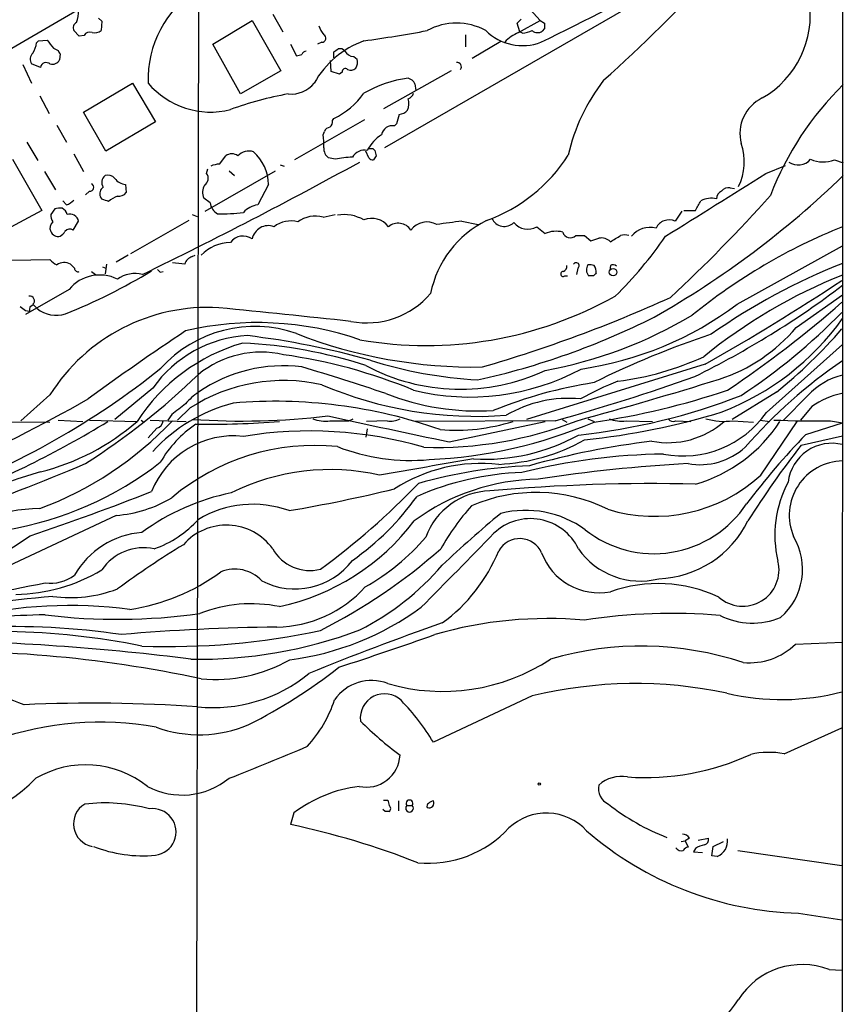
# Model space of a CAD drawing. Extents: x 7 to 1057, y 10 to 901.
# Drawn here: x 763 to 865, y 315 to 438 of the extents above; entities that cross this region are included whole.
import ezdxf

# ---------------------------------------------------------------- set-up
doc = ezdxf.new("R2010")
doc.units = 0
doc.header["$MEASUREMENT"] = 0
doc.layers.add('MAIN', color=5, linetype='CONTINUOUS')

msp = doc.modelspace()

# ---------------------------------------------------------------- linework, layer by layer
at = {"layer": 'MAIN'}
for p, q in [((865.4627, 649.3933), (865.2087, 67.9873)), ((705.2733, 401.1507), (865.4627, 494.3687)), ((785.2833, 446.3627), (784.86, 210.82)), ((849.5453, 445.516), (808.3973, 421.8093)), ((794.512, 438.404), (795.782, 436.2027)), ((826.516, 438.9967), (827.786, 437.642)), ((772.8373, 437.896), (773.2607, 437.5573)), ((773.2607, 437.5573), (773.176, 436.372)), ((787.0613, 434.6787), (791.972, 437.642)), ((791.972, 437.642), (795.528, 431.3767)), ((825.246, 436.2027), (824.9073, 437.3033)), ((825.0767, 436.118), (827.786, 437.642)), ((827.786, 437.642), (828.294, 437.3033)), ((770.4667, 435.6947), (769.7893, 436.372)), ((818.4727, 435.864), (818.4727, 434.34)), ((825.5847, 436.0333), (825.246, 436.2027)), ((828.294, 436.626), (828.04, 436.2873)), ((765.1327, 434.848), (765.3867, 435.102)), ((765.3867, 435.102), (766.4873, 435.1867)), ((771.0593, 435.7793), (770.4667, 435.6947)), ((790.5327, 428.498), (787.0613, 434.6787)), ((796.7133, 434.6787), (797.4753, 433.2393)), ((800.608, 434.9327), (800.1, 434.6787)), ((822.8753, 435.0173), (819.3193, 432.9007)), ((767.2493, 434.1707), (767.842, 433.9167)), ((768.096, 433.4933), (768.0113, 432.7313)), ((802.132, 432.9853), (802.132, 433.7473)), ((765.6407, 431.8), (764.54, 432.2233)), ((801.7933, 431.292), (801.7087, 432.6467)), ((804.5873, 433.1547), (805.0107, 432.816)), ((763.4393, 432.1387), (764.54, 429.8527)), ((795.528, 431.3767), (790.5327, 428.498)), ((802.8093, 430.9533), (801.7933, 431.292)), ((803.148, 431.2073), (802.8093, 430.9533)), ((816.6947, 431.3767), (808.3127, 426.6353)), ((770.9747, 426.212), (777.0707, 429.8527)), ((777.0707, 429.8527), (779.9493, 425.0267)), ((812.2073, 429.768), (812.292, 428.9213)), ((765.556, 428.244), (766.7413, 426.0427)), ((773.7687, 421.386), (770.9747, 426.212)), ((779.9493, 425.0267), (773.7687, 421.386)), ((805.942, 425.2807), (797.2213, 420.2853)), ((801.9627, 425.196), (802.132, 425.45)), ((767.6727, 424.6033), (768.858, 422.4867)), ((800.7773, 423.418), (800.9467, 423.8413)), ((809.9213, 424.7727), (809.6673, 424.5187)), ((763.9473, 422.4867), (765.302, 420.2007)), ((806.45, 420.5393), (806.1113, 421.386)), ((806.958, 421.7247), (807.212, 421.4707)), ((762.1693, 420.37), (765.81, 414.02)), ((769.7893, 421.0473), (770.9747, 418.846)), ((787.908, 419.7773), (788.67, 420.7933)), ((802.3013, 420.37), (801.4547, 420.5393)), ((807.3813, 420.7933), (807.0427, 420.2853)), ((864.362, 420.2853), (865.4627, 419.9467)), ((766.1487, 418.846), (767.5033, 416.56)), ((786.13, 413.9353), (794.8507, 418.9307)), ((786.2993, 418.592), (786.4687, 419.1847)), ((789.0933, 418.9307), (789.7707, 418.338)), ((795.4433, 419.6927), (795.9513, 419.5233)), ((855.8107, 418.592), (858.266, 419.608)), ((771.7367, 416.3907), (771.2287, 415.9673)), ((776.224, 417.2373), (776.3087, 416.2213)), ((794.004, 417.2373), (792.6493, 414.6973)), ((851.408, 416.814), (851.916, 416.7293)), ((768.858, 414.6973), (768.4347, 415.2053)), ((773.3453, 415.3747), (773.0913, 415.7133)), ((786.7227, 414.9513), (785.9607, 415.544)), ((765.81, 414.02), (760.8147, 411.3107)), ((767.4187, 414.1893), (766.9107, 413.512)), ((845.3967, 413.9353), (844.55, 412.6653)), ((845.6507, 414.02), (847.09, 414.02)), ((769.7047, 411.5647), (770.382, 412.6653)), ((784.098, 412.75), (776.8167, 408.6013)), ((784.5213, 413.512), (785.114, 413.258)), ((800.7773, 413.1733), (802.3013, 413.512)), ((818.0493, 412.6653), (820.0813, 412.242)), ((827.3627, 411.988), (828.3787, 411.1413)), ((832.1887, 410.8873), (833.2893, 410.8873)), ((833.2893, 410.8873), (834.0513, 410.21)), ((852.2547, 402.336), (865.378, 409.6173)), ((762.0847, 407.8393), (766.826, 407.924)), ((776.5627, 408.432), (775.0387, 407.5853)), ((784.5213, 408.2627), (784.86, 408.432)), ((773.3453, 406.9927), (773.7687, 406.8233)), ((773.8533, 407.3313), (773.684, 406.146)), ((832.4427, 406.8233), (832.2733, 406.0613)), ((836.5067, 407.162), (836.422, 406.5693)), ((771.9907, 406.4), (772.4987, 406.0613)), ((780.542, 406.3153), (780.8807, 406.4)), ((830.834, 405.892), (831.1727, 405.892)), ((834.39, 405.892), (833.7973, 405.892)), ((769.1967, 404.1987), (763.778, 401.066)), ((859.6207, 399.4573), (865.378, 403.5213)), ((763.778, 401.574), (764.286, 401.4893)), ((764.3707, 402.082), (764.7093, 402.2513)), ((764.7093, 402.336), (765.2173, 401.828)), ((855.8953, 388.874), (865.378, 397.3407)), ((848.2753, 394.8853), (826.0927, 388.0273)), ((779.6107, 391.922), (774.8693, 388.0273)), ((766.826, 391.0753), (763.1853, 387.858)), ((857.1653, 391.414), (851.662, 388.0273)), ((861.06, 390.9907), (858.012, 387.9427)), ((784.2673, 389.4667), (782.6587, 387.9427)), ((861.568, 389.636), (860.1287, 387.9427)), ((781.9813, 388.62), (781.4733, 387.9427)), ((803.9947, 387.858), (804.5027, 388.112)), ((833.7127, 388.112), (834.4747, 387.7733)), ((721.1907, 387.858), (766.826, 387.6887)), ((767.842, 387.9427), (770.89, 387.7733)), ((771.7367, 387.9427), (777.5787, 387.7733)), ((778.1713, 387.9427), (778.51, 387.6887)), ((780.1187, 386.9267), (779.018, 385.7413)), ((779.272, 387.9427), (783.7593, 387.7733)), ((808.736, 387.858), (806.196, 387.7733)), ((829.6487, 387.858), (812.2073, 387.7733)), ((816.4407, 385.2333), (828.3787, 387.7733)), ((830.4953, 388.0273), (831.088, 387.6887)), ((838.454, 387.858), (841.756, 387.7733)), ((844.6347, 387.858), (846.4973, 387.7733)), ((851.7467, 387.858), (854.2867, 387.6887)), ((855.1333, 387.9427), (856.3187, 387.7733)), ((855.218, 381.0847), (859.7053, 387.7733)), ((860.806, 386.1647), (865.378, 387.604)), ((863.854, 387.858), (865.378, 387.604)), ((806.2807, 386.842), (806.1113, 385.826)), ((860.2133, 384.81), (865.378, 385.9953)), ((775.0387, 376.0893), (753.1947, 365.8447)), ((859.536, 360.0873), (865.378, 360.3413)), ((826.77, 353.6527), (814.4933, 347.8953)), ((858.0967, 346.456), (865.2933, 349.6733)), ((808.3127, 340.6987), (808.8207, 340.6987)), ((810.1753, 340.614), (810.1753, 339.344)), ((808.482, 339.2593), (808.228, 339.5133)), ((811.1913, 340.0213), (811.8687, 340.0213)), ((797.1367, 339.09), (796.7133, 337.6507)), ((845.312, 335.534), (845.82, 335.6187)), ((846.328, 335.9573), (845.82, 335.6187)), ((845.82, 335.6187), (846.1587, 334.8567)), ((847.4287, 335.7033), (848.6987, 335.9573)), ((849.2913, 334.9413), (850.5613, 335.534)), ((847.09, 334.6873), (846.836, 334.264)), ((846.836, 334.264), (847.9367, 334.1793)), ((849.122, 333.756), (849.2913, 334.9413)), ((852.3393, 334.4333), (865.2933, 332.5707)), ((849.7993, 333.6713), (849.122, 333.756)), ((859.8747, 326.644), (865.2933, 325.7973)), ((863.6847, 319.6167), (865.2933, 319.532))]:
    msp.add_line(p, q, dxfattribs=at)
for centre, radius in [((836.8332, 406.3376), 0.464), ((827.659, 342.6884), 0.1338)]:
    msp.add_circle(centre, radius, dxfattribs=at)
for centre, radius, start, end in [((519.9361, 1062.2298), 698.8028, 296.1460133, 297.6797189), ((702.0013, 579.3118), 200.2538, 311.870298, 317.422487), ((792.344, 430.2802), 13.3329, 122.406197, 181.837427), ((849.4268, 438.3292), 11.9343, 299.963246, 8.519964), ((765.4305, 438.9541), 4.9517, 341.562124, 359.512856), ((770.4666, 436.7107), 0.7573, 116.561667, 206.568435), ((817.372, 429.7214), 7.5819, 61.302632, 118.697368), ((698.1613, 564.5573), 179.6055, 314.885409, 315.114591), ((997.6439, 436.9646), 169.3502, 179.885409, 180.114558), ((771.7789, 435.3139), 0.857, 69.765565, 147.107304), ((772.3716, 437.3459), 1.2631, 256.433519, 309.555259), ((803.5355, 438.0136), 3.4305, 197.803783, 218.800661), ((800.6487, 435.4219), 0.4909, 265.244113, 64.244084), ((783.7085, 597.4688), 163.8705, 277.767893, 280.556819), ((825.562, 440.9904), 6.4827, 225.431849, 290.862757), ((826.7928, 431.864), 4.5871, 111.96957, 138.011395), ((823.9735, 443.9153), 8.045, 281.552963, 290.34107), ((827.4607, 437.1655), 1.0521, 228.962144, 303.41063), ((762.3822, 435.0594), 2.7586, 327.519728, 355.604959), ((1020.8441, 625.1605), 317.4704, 216.755288, 216.984493), ((809.9634, 424.0043), 11.833, 110.304251, 150.380039), ((765.3698, 432.8075), 1.0148, 130.604356, 215.146506), ((768.3921, 433.9588), 0.5517, 184.376403, 237.539959), ((755.464, 602.674), 174.5654, 283.925632, 284.154815), ((798.7771, 433.1758), 0.6664, 100.058778, 159.544581), ((717.7187, 560.9051), 152.6261, 303.578069, 303.807272), ((802.8681, 433.3083), 0.8105, 40.250887, 106.346453), ((804.5932, 434.3971), 1.2424, 207.05383, 269.727912), ((766.3574, 431.6642), 0.7295, 50.032526, 169.270816), ((767.1012, 433.218), 1.0321, 254.535025, 331.86318), ((803.7687, 432.4438), 1.2966, 325.816016, 16.682314), ((817.4435, 431.8599), 0.5376, 324.278976, 97.643241), ((803.5471, 431.2557), 0.4021, 46.219304, 186.914657), ((804.2291, 432.2559), 0.8167, 240.36824, 318.554055), ((786.7808, 436.394), 10.1514, 220.119063, 284.151642), ((796.8356, 432.1023), 3.6239, 264.039738, 321.627608), ((813.0805, 416.3022), 14.2473, 96.933124, 120.463384), ((810.9312, 429.0406), 1.4689, 29.68392, 72.998504), ((854.4482, 415.6122), 23.7812, 142.189571, 167.20715), ((804.4842, 384.5688), 44.6562, 100.352529, 109.929273), ((797.9534, 434.2004), 9.6969, 295.52599, 324.596674), ((811.0643, 428.8789), 1.0178, 286.932197, 343.080214), ((892.9373, 401.7738), 39.1637, 134.550098, 158.884164), ((809.279, 427.3057), 2.1663, 337.194185, 16.06819), ((857.5415, 423.5498), 4.9352, 115.880729, 194.46199), ((810.161, 427.426), 1.4713, 273.858111, 319.271992), ((800.9769, 425.0993), 0.9906, 310.787625, 5.602387), ((1106.3989, 340.6951), 308.1688, 163.938084, 164.16728), ((801.7025, 423.5392), 0.8139, 95.534773, 158.212969), ((809.3937, 423.1927), 1.3539, 78.341497, 170.420795), ((792.7831, 422.1905), 8.0879, 357.298523, 8.72952), ((810.6783, 419.2408), 4.9306, 122.092591, 153.111708), ((791.5746, 419.4872), 1.9005, 72.65191, 136.588358), ((788.2364, 417.0527), 5.7705, 1.833205, 47.413799), ((802.3901, 421.7491), 1.5292, 177.743981, 232.289319), ((805.9138, 419.8056), 1.705, 77.573612, 151.315521), ((806.704, 548.7246), 127.0002, 269.885409, 270.114592), ((976.6406, 463.4555), 174.5531, 193.917671, 194.146862), ((846.3953, 420.0439), 6.7611, 333.084387, 19.648466), ((512.0151, 954.0493), 609.2784, 295.9200422, 298.7798368), ((789.432, 419.7773), 1.27, 53.130102, 126.869898), ((804.7931, 408.5515), 12.0783, 91.779643, 101.905809), ((807.102, 421.2422), 0.9587, 227.151439, 266.453861), ((814.1734, 431.8189), 20.287, 289.955913, 327.36362), ((859.8577, 421.6908), 2.0296, 234.851869, 319.39993), ((862.9824, 423.899), 3.8681, 245.831014, 290.895325), ((788.0551, 416.6278), 3.1529, 92.674103, 113.313364), ((774.3422, 417.4798), 1.0816, 127.48655, 212.498414), ((774.0226, 417.2797), 1.1111, 40.360804, 107.741921), ((776.3633, 419.0702), 1.8382, 215.632974, 265.653888), ((785.4977, 417.9914), 1.0016, 303.141131, 36.842441), ((784.0327, 502.6378), 117.2062, 299.599736, 314.007958), ((-1097.7413, 3526.2038), 3670.6425, 301.9257032, 302.1548855), ((771.7774, 416.8799), 0.4909, 265.244113, 64.244084), ((774.0018, 416.0942), 0.987, 125.403388, 202.701585), ((787.4107, 416.2743), 1.6235, 147.24569, 206.732347), ((850.6663, 415.5081), 0.9529, 112.13417, 182.935673), ((851.2027, 415.7052), 1.1277, 79.510188, 142.563067), ((767.9418, 417.165), 2.6323, 290.368798, 314.576735), ((710.2263, 224.7477), 200.805, 71.45046, 71.679643), ((776.6189, 412.2721), 3.7977, 111.808974, 131.402504), ((775.4133, 416.9068), 1.1277, 259.510188, 322.563067), ((720.27, 536.8448), 182.1101, 312.780341, 318.377108), ((551.1117, 583.933), 341.2823, 330.141052, 330.370241), ((849.0796, 412.7362), 2.7962, 76.871765, 117.990162), ((768.0959, 411.9058), 2.3818, 83.875783, 106.518371), ((767.8846, 413.3005), 1.079, 11.303684, 64.448991), ((788.6558, 415.2829), 1.9613, 189.733666, 239.284735), ((793.0801, 411.712), 3.0162, 98.211501, 137.079734), ((769.1635, 413.6261), 2.2557, 182.899444, 207.610188), ((769.2743, 412.4289), 1.1326, 12.047061, 107.022401), ((788.3183, 431.6275), 18.043, 267.890034, 278.134369), ((796.7598, 409.3006), 3.3974, 74.902262, 127.719232), ((799.8181, 409.6676), 3.6345, 74.697734, 126.725812), ((803.3598, 408.4143), 5.0771, 60.533807, 99.117244), ((806.8269, 410.4157), 2.6061, 37.107337, 111.842235), ((826.8277, 401.1686), 12.9215, 116.3259, 168.744418), ((823.1237, 363.3094), 49.6161, 95.870093, 99.52106), ((823.3073, 413.6992), 1.6829, 204.399436, 314.362042), ((843.7879, 411.0567), 1.78, 64.649996, 154.652905), ((767.8278, 411.8187), 1.0101, 131.030116, 204.781479), ((767.8739, 411.8401), 1.0609, 204.787211, 282.084196), ((767.3763, 412.1152), 1.4969, 298.737847, 331.253601), ((769.2844, 410.9538), 0.7415, 55.471977, 143.456196), ((793.9649, 410.0913), 2.0275, 69.308015, 169.407253), ((810.1094, 410.5032), 1.9117, 33.729136, 129.040358), ((813.6805, 410.1338), 2.4439, 59.613621, 144.161714), ((826.2267, 413.9611), 2.2767, 220.053999, 299.930917), ((829.7243, 408.0426), 3.3783, 75.327396, 113.472733), ((841.4725, 408.8592), 3.0427, 76.567987, 140.302922), ((892.3642, 344.7038), 72.4943, 111.854626, 129.076703), ((790.8349, 408.8596), 1.9664, 54.673332, 143.084648), ((831.5053, 411.5586), 0.9579, 194.998071, 315.511745), ((749.8868, 664.3718), 267.7347, 288.322049, 288.551239), ((835.4017, 409.0271), 1.5579, 44.823162, 102.394775), ((646.6329, 728.021), 370.2833, 300.849168, 301.07834), ((802.3215, 438.9569), 49.7715, 314.326722, 325.55124), ((838.2847, 409.4494), 1.525, 70.542042, 109.457958), ((789.4399, 404.7157), 5.328, 91.905928, 135.772597), ((768.6026, 409.2771), 2.2332, 217.293744, 245.392761), ((784.8461, 407.0066), 1.2974, 104.497882, 165.506394), ((768.5872, 405.931), 1.6023, 60.918653, 124.801899), ((740.0088, 472.0148), 76.4795, 292.092762, 301.037273), ((896.6199, 534.0772), 179.6053, 224.885409, 225.114592), ((770.3349, 406.8421), 0.4613, 182.335786, 286.600508), ((865.0476, 491.1596), 119.7487, 224.885409, 225.114592), ((779.3937, 376.5192), 31.0965, 82.244601, 85.070171), ((830.3049, 407.0985), 0.7857, 297.253168, 4.635856), ((832.2552, 407.1438), 0.3713, 300.328633, 149.671367), ((834.6193, 406.6233), 1.1002, 145.486649, 221.65819), ((833.9241, 405.6785), 1.5824, 69.637627, 97.677432), ((833.2033, 406.315), 1.5277, 356.836813, 33.671344), ((836.8333, 406.6299), 0.6243, 45.77878, 121.541369), ((893.9741, 334.7828), 78.0597, 111.489839, 125.146721), ((773.0105, 401.0086), 4.9721, 63.770442, 140.088788), ((777.4517, 402.1844), 3.9775, 77.084957, 124.339298), ((830.6224, 406.1037), 0.2993, 81.875312, 314.986465), ((919.2093, 321.4114), 119.7133, 134.885375, 135.114625), ((889.7782, 344.7352), 65.9234, 111.723618, 129.207507), ((699.9323, 656.4114), 300.6685, 299.562802, 303.36549), ((796.6764, 495.4128), 113.7871, 296.251206, 307.140609), ((764.3014, 402.767), 0.5935, 313.422699, 99.709908), ((806.216, 410.475), 10.4427, 259.141143, 319.483271), ((813.6281, 445.1511), 47.9381, 260.055288, 299.315258), ((771.9298, 562.1472), 174.5213, 286.189613, 294.375485), ((890.4512, 571.1689), 211.6803, 233.014185, 233.243346), ((765.5146, 401.6161), 1.2351, 157.839382, 185.892458), ((767.6074, 404.7032), 3.7389, 230.263886, 288.169392), ((786.4865, 378.743), 23.2082, 86.697921, 147.901482), ((391.8158, -3519.7319), 3941.5883, 83.993792, 84.2338208), ((826.8076, 436.2869), 42.429, 278.20928, 306.852532), ((771.8131, 509.6086), 142.0969, 303.90114, 311.137047), ((799.5779, 485.1831), 94.478, 282.481382, 296.629871), ((818.4111, 448.5167), 55.2991, 280.384248, 300.727747), ((838.3153, 420.0419), 33.3468, 291.232553, 324.247847), ((808.8911, 456.9771), 79.2396, 303.618273, 315.380963), ((792.2693, 383.9788), 15.6102, 70.518635, 138.230607), ((792.5991, 360.8147), 39.2474, 71.042457, 103.143353), ((843.433, 413.1963), 21.2321, 288.168104, 319.677707), ((815.7941, 442.2519), 65.5444, 309.138233, 319.042947), ((985.0802, 98.1336), 362.0846, 123.796087, 126.134083), ((792.1973, 383.0827), 15.3804, 93.048696, 144.920453), ((779.2322, 298.0819), 101.0918, 74.281395, 83.098718), ((819.5553, 455.2504), 60.7125, 248.673545, 270.975857), ((883.2149, 295.171), 108.9398, 108.284116, 116.577305), ((797.2074, 375.1436), 23.2697, 106.017131, 147.12883), ((788.1761, 339.7681), 57.8009, 71.923124, 87.411333), ((793.0784, 384.0525), 12.3374, 76.938098, 129.185139), ((786.476, 329.678), 67.0535, 67.590863, 81.949387), ((832.7513, 429.3652), 36.8954, 277.297813, 294.592937), ((715.9566, 475.8606), 104.0276, 290.825432, 308.437653), ((795.8401, 376.0465), 18.6442, 82.874755, 124.487362), ((718.3983, 124.9405), 281.1552, 71.294325, 73.520828), ((817.8377, 416.6876), 24.905, 241.910841, 295.039812), ((823.1072, 447.5555), 54.706, 252.458825, 266.740491), ((819.0576, 419.9163), 29.1074, 256.044869, 298.319954), ((899.6118, 344.5696), 61.2079, 124.00764, 139.210037), ((721.3088, 460.2316), 92.3605, 302.71697, 313.841087), ((760.9902, 634.5187), 256.0381, 285.55465, 289.630107), ((674.5933, 961.2878), 594.7364, 285.3828934, 287.1588229), ((867.301, 385.3213), 8.4316, 103.183478, 137.747612), ((795.9138, 371.1733), 21.6861, 77.49876, 122.482884), ((819.9416, 437.7826), 49.3795, 246.950217, 274.193756), ((843.1358, 336.982), 56.2876, 98.85139, 112.11651), ((851.9954, 355.9489), 39.5931, 111.572296, 119.031398), ((656.8779, 593.4671), 233.0708, 289.714192, 299.477367), ((790.9525, 383.4594), 9.7681, 125.477265, 138.164162), ((820.0824, 420.6928), 31.6196, 248.641982, 273.375229), ((831.2646, 375.4831), 15.1603, 84.258269, 120.576742), ((824.0313, 465.2364), 79.611, 276.126207, 291.155306), ((821.0003, 480.4714), 93.756, 278.263033, 288.706198), ((867.4213, 381.1991), 10.2685, 101.960386, 124.751899), ((794.9768, 369.8177), 20.9432, 104.872575, 137.197721), ((1121.493, -34.0401), 542.1344, 128.544804, 128.773994), ((794.7713, 328.3927), 61.8829, 70.586656, 94.792352), ((790.6422, 479.9038), 92.0802, 266.188533, 276.69044), ((801.0314, 391.8667), 4.0522, 247.906885, 278.409046), ((1613.2583, 4154.5307), 3852.5993, 257.8344073, 258.0635893), ((809.2018, 390.1292), 2.3185, 258.409935, 299.534912), ((824.0003, 475.118), 90.1108, 275.916804, 287.030499), ((837.8191, 391.5136), 3.7103, 246.461166, 279.852776), ((845.5164, 396.16), 12.681, 259.064182, 324.9311), ((844.296, 388.4507), 0.6826, 209.745922, 299.745922), ((850.646, 395.8871), 8.1042, 253.615846, 277.805955), ((710.8018, 490.7859), 120.8655, 291.005012, 301.538276), ((750.2738, 417.9766), 43.7935, 290.423713, 316.548468), ((758.5748, 409.7348), 29.0977, 284.053818, 310.996522), ((779.7856, 387.9766), 1.1015, 287.602583, 353.818923), ((793.2938, 375.2672), 14.7565, 124.45715, 149.785318), ((786.5991, 496.8689), 109.4467, 269.133882, 274.590595), ((802.8094, 980.5574), 592.7006, 269.8854085, 270.1145819), ((814.7703, 432.7228), 48.189, 268.261087, 291.405953), ((811.2162, 442.6209), 59.6532, 272.660625, 292.947982), ((817.2492, 410.631), 23.9499, 265.427739, 287.370166), ((843.6656, 395.6583), 10.5309, 259.083587, 311.51769), ((841.9534, 397.8772), 18.6159, 286.017182, 327.128501), ((861.9916, 524.9002), 137.0549, 267.840302, 270.7786), ((789.65, 374.9922), 10.9866, 83.617652, 158.309861), ((799.1257, 336.1442), 50.4464, 73.671985, 99.417491), ((820.9116, 407.0225), 23.9481, 266.59371, 299.014821), ((935.3338, 315.1375), 102.9527, 136.377699, 142.697856), ((799.725, 357.3061), 27.4807, 84.088503, 130.216463), ((811.6827, 408.0819), 25.1555, 248.725342, 275.2519), ((821.5118, 406.5156), 24.1019, 272.638475, 299.252253), ((853.8197, 284.9521), 101.0985, 96.901571, 105.718317), ((847.6214, 390.8664), 8.4697, 260.05523, 311.836064), ((951.699, 313.5034), 115.9925, 142.066118, 147.742226), ((864.0513, 379.5701), 5.4874, 76.008833, 173.008896), ((843.9322, 308.4041), 75.3097, 90.625011, 104.16718), ((629.6512, 719.7375), 365.7282, 290.01095, 292.77487), ((754.3222, 416.445), 42.7394, 279.657391, 307.841627), ((1321.6503, -2538.9201), 2964.8719, 99.751216, 99.9803972), ((820.4539, 362.5994), 19.9579, 83.765474, 122.715442), ((828.9772, 321.9484), 60.3753, 92.41676, 105.708789), ((855.7833, 200.4013), 182.3768, 93.025084, 98.911355), ((865.5116, 376.1), 6.764, 91.131755, 202.92976), ((780.7775, 328.4957), 55.131, 105.935831, 122.178878), ((801.6428, 354.2711), 27.5125, 77.057846, 116.545307), ((826.7339, 345.8268), 35.6179, 91.985279, 113.622856), ((841.9812, 395.671), 19.6971, 252.834652, 312.223167), ((746.3848, 443.4774), 91.7016, 306.118296, 316.25359), ((827.8443, 354.075), 26.5035, 90.675151, 126.383656), ((841.956, 148.5214), 231.5195, 88.729348, 95.063858), ((870.7375, 373.6763), 13.7935, 151.594448, 193.669125), ((658.8698, 685.8411), 329.631, 288.666406, 291.455419), ((794.934, 351.284), 28.1591, 101.443292, 126.318847), ((766.0653, 557.4524), 183.3218, 279.570316, 283.759328), ((785.6035, 397.5596), 32.9566, 304.812123, 324.581925), ((821.7733, 370.4086), 8.7324, 91.657621, 160.106472), ((827.2456, 358.8343), 20.1053, 63.654412, 113.481146), ((773.8783, 391.7971), 15.7506, 274.225001, 300.961136), ((792.0651, 364.3513), 13.1189, 70.037378, 121.127789), ((841.929, 357.0368), 30.4073, 138.274653, 150.650078), ((841.9346, 385.1031), 13.7749, 231.576775, 326.641717), ((765.682, 357.3606), 19.5758, 90.368788, 132.595652), ((928.0622, 249.9783), 164.4153, 129.774177, 133.160894), ((825.936, 364.0192), 12.6985, 54.144729, 103.947275), ((775.3375, 384.6359), 13.4501, 289.286749, 317.685449), ((788.7645, 367.7885), 7.0905, 35.845696, 138.909097), ((789.278, 392.8051), 28.7124, 282.226673, 322.715711), ((826.5654, 369.0723), 6.6161, 25.693221, 133.291264), ((842.0276, 381.1161), 12.9101, 272.176945, 333.779305), ((673.2027, 512.542), 166.2245, 298.665858, 303.261644), ((779.117, 363.3668), 10.6408, 94.641164, 150.301001), ((163.3485, 1011.4237), 916.685, 315.1262429, 315.9345536), ((852.3997, 369.3974), 7.9943, 311.27499, 30.582228), ((843.763, 273.5205), 115.8792, 121.381544, 126.271174), ((791.8711, 392.141), 28.6787, 299.57697, 319.142655), ((825.224, 370.2088), 2.993, 24.137229, 150.410642), ((778.4927, 365.7295), 6.3432, 78.290958, 145.569631), ((799.134, 374.541), 5.3033, 209.361756, 284.241938), ((768.0643, 425.6651), 71.6193, 296.874312, 311.397582), ((803.3053, 379.5728), 20.8638, 306.085784, 337.79139), ((835.0733, 374.0561), 7.5861, 200.231797, 280.891632), ((840.2171, 377.3039), 9.3753, 214.893591, 284.206699), ((797.2953, 375.8472), 8.9056, 242.312475, 323.110158), ((790.6227, 391.1681), 32.7952, 296.682561, 319.590477), ((852.9555, 369.3158), 4.5155, 228.588591, 14.111334), ((762.2886, 387.5255), 21.2597, 270.819591, 301.070986), ((766.9005, 372.6806), 5.0178, 262.359027, 306.34076), ((772.9621, 389.739), 25.6127, 278.464055, 306.167369), ((789.8178, 364.8219), 4.5834, 43.230989, 112.317444), ((687.1002, 758.1547), 398.3858, 276.867593, 281.457111), ((842.4048, 349.7164), 17.8905, 64.989259, 109.249224), ((769.3661, 382.2004), 16.3354, 262.255117, 290.954209), ((794.7844, 377.347), 15.1448, 270.891356, 317.929467), ((792.2696, 89.7029), 277.4492, 95.19149, 102.236004), ((769.3218, 306.7369), 58.1426, 82.677804, 102.999868), ((791.8462, 347.4674), 17.63, 78.507847, 111.262907), ((767.7152, 272.285), 91.455, 90.928438, 98.598824), ((775.2123, 435.4068), 72.239, 262.859912, 278.149541), ((792.193, 392.9966), 35.1377, 277.252233, 306.24807), ((844.1023, 295.4325), 68.4773, 84.943297, 99.085392), ((854.1881, 371.8942), 9.1913, 243.855072, 292.283195), ((934.6214, 22.3384), 360.5852, 109.274545, 112.093344), ((828.6807, 312.8746), 50.3873, 84.752192, 106.153103), ((762.1037, 267.7595), 94.4987, 81.717879, 103.007969), ((760.3181, 272.3288), 89.3242, 78.415202, 99.830973), ((797.6537, 107.081), 255.1366, 90.591458, 94.932619), ((781.4245, 451.0558), 91.2775, 268.010702, 282.023449), ((785.5179, 413.8718), 55.6593, 268.799733, 290.87312), ((672.6486, 758.8731), 422.2015, 287.94417, 289.655608), ((746.732, 58.0204), 302.5523, 82.857233, 88.840189), ((853.7917, 366.03), 8.2651, 264.619608, 314.027433), ((753.1923, 203.9502), 155.2441, 77.9424, 92.280821), ((840.3546, 319.4343), 40.4024, 71.735777, 106.239421), ((787.4019, 374.2418), 18.5581, 264.496311, 299.813964), ((815.6389, 378.605), 24.4003, 253.773731, 303.358378), ((787.1892, 370.7047), 18.514, 263.82802, 309.635426), ((763.6537, 406.2688), 62.7171, 296.408942, 308.533485), ((737.5229, 286.1671), 71.3262, 68.547764, 77.377136), ((806.7888, 350.0329), 5.5306, 68.445026, 145.760551), ((839.6269, 300.2174), 54.9603, 78.073619, 103.528606), ((808.4181, 350.9018), 3.0084, 45.839019, 187.291083), ((857.8024, 382.5046), 29.3171, 256.552711, 284.804003), ((772.1036, 156.919), 195.8174, 86.165537, 92.486372), ((786.8587, 358.304), 16.2014, 317.638126, 341.430964), ((788.9518, 332.3314), 29.9099, 31.356347, 43.870781), ((773.0658, 310.7252), 39.6499, 79.878092, 109.28918), ((836.5832, 381.6887), 44.0654, 225.017929, 233.455685), ((785.3666, 364.3686), 15.5533, 249.948849, 293.420614), ((699.1574, 577.3682), 250.6508, 291.027101, 293.431673), ((856.2268, 336.3978), 10.2305, 79.468486, 102.870322), ((806.1558, 346.4901), 4.1938, 257.73244, 357.220078), ((840.8909, 374.5639), 31.0695, 265.814555, 294.850707), ((771.2445, 332.7031), 12.369, 51.565613, 120.064279), ((751.7773, 355.9294), 18.2454, 259.503091, 316.664062), ((783.2492, 350.5409), 9.2213, 242.092974, 309.328316), ((837.892, 339.406), 4.235, 80.05613, 131.835665), ((807.359, 325.582), 16.94, 97.101691, 127.116941), ((837.1347, 342.1134), 2.1153, 167.775848, 245.35766), ((978.2493, 382.6835), 174.5531, 193.917671, 194.146862), ((811.53, 340.2753), 0.4234, 323.132809, 216.867191), ((813.9683, 340.3202), 0.6016, 246.797658, 29.232207), ((814.8169, 339.36), 1.2951, 104.469741, 135.028155), ((772.594, 337.7406), 2.847, 120.61758, 259.502367), ((773.6459, 319.2705), 21.0693, 74.751345, 96.819758), ((779.6037, 336.724), 2.9039, 276.835016, 98.243944), ((808.736, 212.2594), 127.0002, 89.885409, 90.114591), ((808.7248, 339.6403), 0.4642, 304.840348, 55.159652), ((811.53, 339.6827), 0.4789, 135.008459, 44.991541), ((814.07, 339.9366), 0.3787, 116.558284, 206.558284), ((853.8196, 362.558), 28.441, 231.854507, 248.798645), ((828.5492, 332.2653), 6.8057, 42.792666, 133.189394), ((776.1498, 240.1788), 99.6174, 68.570272, 78.087084), ((813.8858, 346.4527), 13.6095, 264.350316, 317.322925), ((860.9655, 368.409), 41.7793, 228.977208, 268.503914), ((845.3969, 335.365), 1.1035, 32.461635, 85.613639), ((847.9727, 335.8173), 0.7394, 287.146024, 10.914795), ((848.9378, 335.6353), 2.1447, 293.684449, 6.355238), ((778.3457, 350.1329), 16.3709, 248.119432, 275.621372), ((845.312, 335.1846), 0.7931, 211.349084, 288.679401), ((846.4974, 333.756), 1.1516, 107.103826, 143.975919), ((848.7706, 331.9608), 3.2028, 100.43141, 121.649458), ((860.3182, 310.9112), 9.3338, 68.858038, 147.753994), ((835.0094, 327.5262), 20.9437, 290.019591, 326.252647)]:
    msp.add_arc(centre, radius, start, end, dxfattribs=at)

doc.saveas('drawing.dxf')
